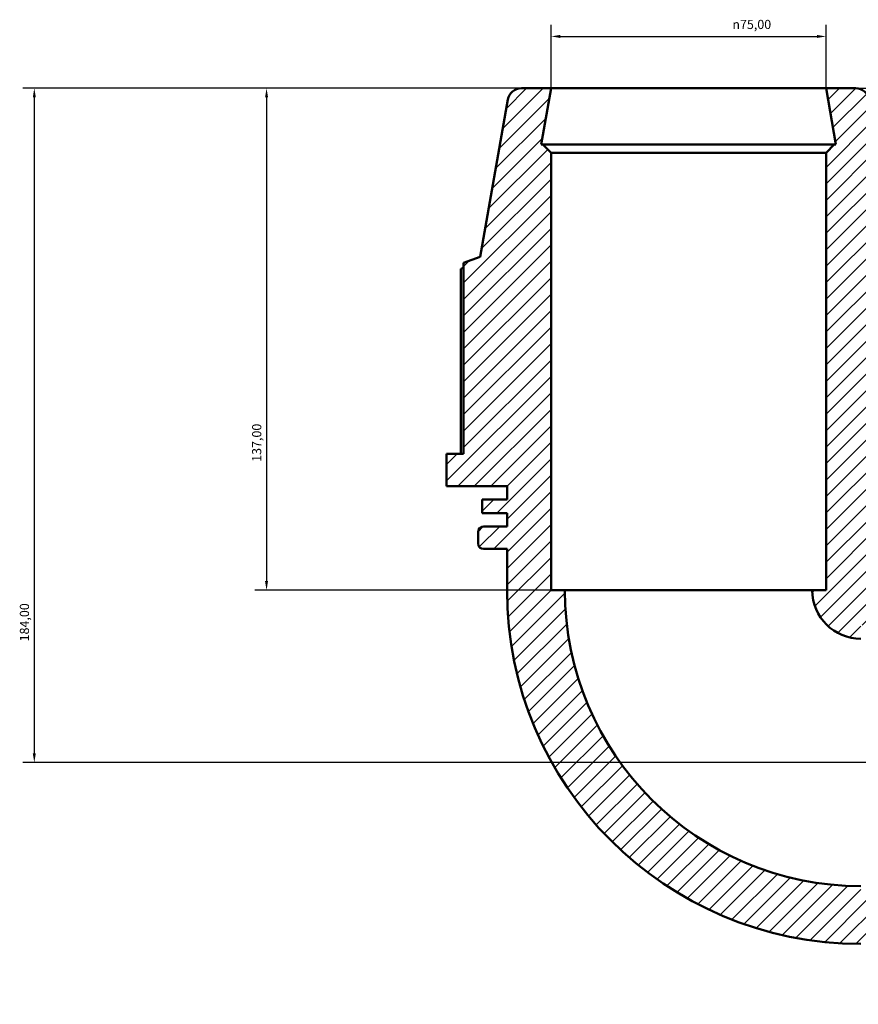
# Model space of a CAD drawing. Units: millimetres. Extents: x 0 to 1152, y -47 to 1386.
# Drawn here: x 254 to 483, y 1058 to 1327 of the extents above; entities that cross this region are included whole.
import ezdxf

# ---------------------------------------------------------------- set-up
doc = ezdxf.new("R2010")
doc.units = ezdxf.units.MM
for name, color, linetype, lineweight in [('Dimension (ISO)', 7, 'Continuous', 25), ('Hatch (ISO)', 7, 'Continuous', 18), ('Visible (ISO)', 7, 'Continuous', 50)]:
    doc.layers.add(name, color=color, linetype=linetype, lineweight=lineweight)
doc.styles.add('Note Text (ISO)', font='tahoma.ttf')
doc.dimstyles.new('Default (ISO)', dxfattribs={"dimtxt": 2.5, "dimasz": 2.5, "dimexe": 3.175, "dimexo": 0, "dimgap": 0.762, "dimtad": 1, "dimrnd": 1e-08, "dimzin": 0, "dimtxsty": 'Note Text (ISO)', "dimcen": 0.09, "dimdle": 10, "dimclrd": 256, "dimclre": 256, "dimclrt": 256, "dimazin": 0, "dimtfac": 1.40208, "dimtmove": 0, "dimatfit": 3, "dimfxl": 1, "dimtolj": 1, "dimtzin": 0, "dimlwd": -1, "dimlwe": -1, "dimarcsym": 0})

# ---------------------------------------------------------------- blocks, each defined once
blk = doc.blocks.new('*D8')
at = {"layer": 'Defpoints', "color": 0, "transparency": 16777216}
for p in [(473.78, 1322.26), (398.78, 1308.11), (473.78, 1308.11)]:
    blk.add_point(p, dxfattribs=at)
at = {"layer": 'Dimension (ISO)', "transparency": 16777216}
for p, q in [((398.78, 1308.11), (398.78, 1325.43)), ((473.78, 1308.11), (473.78, 1325.43)), ((401.28, 1322.26), (471.28, 1322.26))]:
    blk.add_line(p, q, dxfattribs=at)
for points in [[(401.28, 1322.67), (401.28, 1321.84), (398.78, 1322.26)], [(471.28, 1322.67), (471.28, 1321.84), (473.78, 1322.26)]]:
    blk.add_solid(points, dxfattribs=at)
at = {"layer": 'Dimension (ISO)', "color": 232, "true_color": 0xca0064, "transparency": 16777216, "insert": (448.23, 1326.78), "char_height": 2.5, "attachment_point": 1, "style": 'Note Text (ISO)'}
blk.add_mtext('\\A1;\\fAIGDT|b0|i0;\\H2.5000;\\ln\\fTahoma|b0|i0;\\H2.5000;75,00', dxfattribs=at)
blk = doc.blocks.new('*D9')
at = {"layer": 'Defpoints', "color": 0, "transparency": 16777216}
for p in [(473.78, 1308.11), (620.28, 1124.11), (793.13, 1124.11)]:
    blk.add_point(p, dxfattribs=at)
at = {"layer": 'Dimension (ISO)', "transparency": 16777216}
for p, q in [((473.78, 1308.11), (796.31, 1308.11)), ((793.13, 1305.61), (793.13, 1126.61)), ((620.28, 1124.11), (796.31, 1124.11))]:
    blk.add_line(p, q, dxfattribs=at)
for points in [[(792.71, 1305.61), (793.55, 1305.61), (793.13, 1308.11)], [(792.71, 1126.61), (793.55, 1126.61), (793.13, 1124.11)]]:
    blk.add_solid(points, dxfattribs=at)
at = {"layer": 'Dimension (ISO)', "color": 232, "true_color": 0xca0064, "transparency": 16777216, "insert": (789.19, 1157.15), "char_height": 2.5, "attachment_point": 1, "rotation": 90, "style": 'Note Text (ISO)'}
blk.add_mtext('\\A1;184,00', dxfattribs=at)
blk = doc.blocks.new('*D11')
at = {"layer": 'Defpoints', "color": 0, "transparency": 16777216}
for p in [(398.78, 1308.11), (321.18, 1171.11), (402.53, 1171.11)]:
    blk.add_point(p, dxfattribs=at)
at = {"layer": 'Dimension (ISO)', "transparency": 16777216}
for p, q in [((398.78, 1308.11), (318, 1308.11)), ((321.18, 1305.61), (321.18, 1173.61)), ((402.53, 1171.11), (318, 1171.11))]:
    blk.add_line(p, q, dxfattribs=at)
for points in [[(320.76, 1305.61), (321.59, 1305.61), (321.18, 1308.11)], [(320.76, 1173.61), (321.59, 1173.61), (321.18, 1171.11)]]:
    blk.add_solid(points, dxfattribs=at)
at = {"layer": 'Dimension (ISO)', "color": 232, "true_color": 0xca0064, "transparency": 16777216, "insert": (317.24, 1206.15), "char_height": 2.5, "attachment_point": 1, "rotation": 90, "style": 'Note Text (ISO)'}
blk.add_mtext('\\A1;137,00', dxfattribs=at)
blk = doc.blocks.new('*D12')
at = {"layer": 'Defpoints', "color": 0, "transparency": 16777216}
for p in [(398.78, 1308.11), (257.83, 1124.11), (620.28, 1124.11)]:
    blk.add_point(p, dxfattribs=at)
at = {"layer": 'Dimension (ISO)', "transparency": 16777216}
for p, q in [((398.78, 1308.11), (254.66, 1308.11)), ((257.83, 1305.61), (257.83, 1126.61)), ((620.28, 1124.11), (254.66, 1124.11))]:
    blk.add_line(p, q, dxfattribs=at)
for points in [[(257.42, 1305.61), (258.25, 1305.61), (257.83, 1308.11)], [(257.42, 1126.61), (258.25, 1126.61), (257.83, 1124.11)]]:
    blk.add_solid(points, dxfattribs=at)
at = {"layer": 'Dimension (ISO)', "color": 232, "true_color": 0xca0064, "transparency": 16777216, "insert": (253.89, 1157.15), "char_height": 2.5, "attachment_point": 1, "rotation": 90, "style": 'Note Text (ISO)'}
blk.add_mtext('\\A1;184,00', dxfattribs=at)

msp = doc.modelspace()

# ---------------------------------------------------------------- hatches: boundary and pattern name
at = {"layer": 'Hatch (ISO)'}
h = msp.add_hatch(dxfattribs=at)
h.set_pattern_fill('ANSI31', color=256, scale=25.4, style=0)
h.set_pattern_definition([(45, (0, 0), (-2.245064, 2.245064), [])])
edge = h.paths.add_edge_path()
edge.add_ellipse((616.531, 1078.502), major_axis=(0.651, -3.693), ratio=1, start_angle=0, end_angle=80)
edge.add_line((620.281, 1078.502), (620.281, 1086.605))
edge.add_line((620.281, 1086.605), (604.948, 1083.902))
edge.add_line((604.948, 1083.902), (604.948, 1084.355))
edge.add_line((604.948, 1084.355), (602.698, 1086.605))
edge.add_line((602.698, 1086.605), (483.281, 1086.605))
edge.add_line((483.281, 1086.605), (483.281, 1090.355))
edge.add_ellipse((483.281, 1171.105), major_axis=(0, -80.75), ratio=1, start_angle=270, end_angle=360, ccw=False)
edge.add_line((402.531, 1171.105), (398.781, 1171.105))
edge.add_line((398.781, 1171.105), (398.781, 1290.522))
edge.add_line((398.781, 1290.522), (396.531, 1292.772))
edge.add_line((396.531, 1292.772), (396.078, 1292.772))
edge.add_line((396.078, 1292.772), (398.781, 1308.105))
edge.add_line((398.781, 1308.105), (390.678, 1308.105))
edge.add_ellipse((390.678, 1304.355), major_axis=(0, 3.75), ratio=1, start_angle=0, end_angle=80)
edge.add_line((386.985, 1305.006), (379.42, 1262.105))
edge.add_line((379.42, 1262.105), (374.901, 1260.461))
edge.add_line((374.901, 1260.461), (374.901, 1208.345))
edge.add_line((374.901, 1208.345), (370.281, 1208.345))
edge.add_line((370.281, 1208.345), (370.281, 1199.545))
edge.add_line((370.281, 1199.545), (386.781, 1199.545))
edge.add_line((386.781, 1199.545), (386.781, 1195.865))
edge.add_line((386.781, 1195.865), (380.01, 1195.865))
edge.add_line((380.01, 1195.865), (380.01, 1192.185))
edge.add_line((380.01, 1192.185), (386.781, 1192.185))
edge.add_line((386.781, 1192.185), (386.781, 1188.505))
edge.add_line((386.781, 1188.505), (380.361, 1188.505))
edge.add_ellipse((380.361, 1187.005), major_axis=(0, 1.5), ratio=1, start_angle=0, end_angle=90)
edge.add_line((378.861, 1187.005), (378.861, 1183.872))
edge.add_ellipse((380.361, 1183.872), major_axis=(-1.5, 0), ratio=1, start_angle=0, end_angle=90)
edge.add_line((380.361, 1182.372), (386.781, 1182.372))
edge.add_line((386.781, 1182.372), (386.781, 1171.105))
edge.add_ellipse((483.281, 1171.105), major_axis=(-96.5, 0), ratio=1, start_angle=0, end_angle=90)
edge.add_line((483.281, 1074.605), (494.548, 1074.605))
edge.add_line((494.548, 1074.605), (494.548, 1068.185))
edge.add_ellipse((496.048, 1068.185), major_axis=(-1.5, 0), ratio=1, start_angle=0, end_angle=90)
edge.add_line((496.048, 1066.685), (499.181, 1066.685))
edge.add_ellipse((499.181, 1068.185), major_axis=(0, -1.5), ratio=1, start_angle=0, end_angle=90)
edge.add_line((500.681, 1068.185), (500.681, 1074.605))
edge.add_line((500.681, 1074.605), (504.361, 1074.605))
edge.add_line((504.361, 1074.605), (504.361, 1067.834))
edge.add_line((504.361, 1067.834), (508.041, 1067.834))
edge.add_line((508.041, 1067.834), (508.041, 1074.605))
edge.add_line((508.041, 1074.605), (511.721, 1074.605))
edge.add_line((511.721, 1074.605), (511.721, 1058.105))
edge.add_line((511.721, 1058.105), (520.521, 1058.105))
edge.add_line((520.521, 1058.105), (520.521, 1062.725))
edge.add_line((520.521, 1062.725), (572.636, 1062.725))
edge.add_line((572.636, 1062.725), (574.281, 1067.244))
edge.add_line((574.281, 1067.244), (617.182, 1074.809))
edge = h.paths.add_edge_path()
edge.add_ellipse((616.531, 1169.709), major_axis=(3.75, 0), ratio=1, start_angle=0, end_angle=80)
edge.add_line((617.182, 1173.402), (574.281, 1180.966))
edge.add_line((574.281, 1180.966), (572.636, 1185.485))
edge.add_line((572.636, 1185.485), (520.521, 1185.485))
edge.add_line((520.521, 1185.485), (520.521, 1190.105))
edge.add_line((520.521, 1190.105), (511.721, 1190.105))
edge.add_line((511.721, 1190.105), (511.721, 1173.605))
edge.add_line((511.721, 1173.605), (508.041, 1173.605))
edge.add_line((508.041, 1173.605), (508.041, 1180.377))
edge.add_line((508.041, 1180.377), (504.361, 1180.377))
edge.add_line((504.361, 1180.377), (504.361, 1173.605))
edge.add_line((504.361, 1173.605), (500.681, 1173.605))
edge.add_line((500.681, 1173.605), (500.681, 1180.025))
edge.add_ellipse((499.181, 1180.025), major_axis=(1.5, 0), ratio=1, start_angle=0, end_angle=90)
edge.add_line((499.181, 1181.525), (496.048, 1181.525))
edge.add_ellipse((496.048, 1180.025), major_axis=(0, 1.5), ratio=1, start_angle=0, end_angle=90)
edge.add_line((494.548, 1180.025), (494.548, 1173.883))
edge.add_spline(control_points=[(494.548, 1173.883), (493.889, 1174.032), (493.245, 1174.24), (491.276, 1175.078), (490.053, 1175.91), (487.995, 1177.995), (487.18, 1179.229), (486.385, 1181.165), (486.197, 1181.763), (486.059, 1182.372)], knot_values=[-1.5210734, -1.5210734, -1.5210734, -1.5210734, -1.3184251, -1.3184251, -0.8789501, -0.8789501, -0.439475, -0.439475, -0.251232, -0.251232, -0.251232, -0.251232], degree=3, periodic=0)
edge.add_line((486.059, 1182.372), (492.201, 1182.372))
edge.add_ellipse((492.201, 1183.872), major_axis=(0, -1.5), ratio=1, start_angle=0, end_angle=90)
edge.add_line((493.701, 1183.872), (493.701, 1187.005))
edge.add_ellipse((492.201, 1187.005), major_axis=(1.5, 0), ratio=1, start_angle=0, end_angle=90)
edge.add_line((492.201, 1188.505), (485.781, 1188.505))
edge.add_line((485.781, 1188.505), (485.781, 1192.185))
edge.add_line((485.781, 1192.185), (492.553, 1192.185))
edge.add_line((492.553, 1192.185), (492.553, 1195.865))
edge.add_line((492.553, 1195.865), (485.781, 1195.865))
edge.add_line((485.781, 1195.865), (485.781, 1199.545))
edge.add_line((485.781, 1199.545), (502.281, 1199.545))
edge.add_line((502.281, 1199.545), (502.281, 1208.345))
edge.add_line((502.281, 1208.345), (497.661, 1208.345))
edge.add_line((497.661, 1208.345), (497.661, 1260.461))
edge.add_line((497.661, 1260.461), (493.142, 1262.105))
edge.add_line((493.142, 1262.105), (485.578, 1305.006))
edge.add_ellipse((481.885, 1304.355), major_axis=(3.693, 0.651), ratio=1, start_angle=0, end_angle=80)
edge.add_line((481.885, 1308.105), (473.781, 1308.105))
edge.add_line((473.781, 1308.105), (476.485, 1292.772))
edge.add_line((476.485, 1292.772), (476.031, 1292.772))
edge.add_line((476.031, 1292.772), (473.781, 1290.522))
edge.add_line((473.781, 1290.522), (473.781, 1171.105))
edge.add_line((473.781, 1171.105), (470.031, 1171.105))
edge.add_ellipse((483.281, 1171.105), major_axis=(-13.25, 0), ratio=1, start_angle=0, end_angle=90)
edge.add_line((483.281, 1157.855), (483.281, 1161.605))
edge.add_line((483.281, 1161.605), (602.698, 1161.605))
edge.add_line((602.698, 1161.605), (604.948, 1163.855))
edge.add_line((604.948, 1163.855), (604.948, 1164.309))
edge.add_line((604.948, 1164.309), (620.281, 1161.605))
edge.add_line((620.281, 1161.605), (620.281, 1169.709))

# ---------------------------------------------------------------- linework, layer by layer
at = {"layer": 'Visible (ISO)'}
for p, q in [((398.781, 1308.105), (390.678, 1308.105)), ((396.078, 1292.772), (398.781, 1308.105)), ((473.781, 1308.105), (398.781, 1308.105)), ((481.885, 1308.105), (473.781, 1308.105)), ((473.781, 1308.105), (476.485, 1292.772)), ((386.985, 1305.006), (379.42, 1262.105)), ((396.531, 1292.772), (396.078, 1292.772)), ((398.781, 1290.522), (396.531, 1292.772)), ((476.031, 1292.772), (396.531, 1292.772)), ((476.031, 1292.772), (473.781, 1290.522)), ((476.485, 1292.772), (476.031, 1292.772)), ((398.781, 1171.105), (398.781, 1290.522)), ((398.781, 1290.522), (473.781, 1290.522)), ((473.781, 1290.522), (473.781, 1171.105)), ((379.42, 1262.105), (374.901, 1260.461)), ((374.901, 1260.461), (374.901, 1208.345)), ((374.18, 1258.779), (374.18, 1208.345)), ((374.901, 1208.345), (370.281, 1208.345)), ((370.281, 1208.345), (370.281, 1199.545)), ((370.281, 1199.545), (386.781, 1199.545)), ((386.781, 1199.545), (386.781, 1195.865)), ((386.781, 1195.865), (380.01, 1195.865)), ((380.01, 1195.865), (380.01, 1192.185)), ((380.01, 1192.185), (386.781, 1192.185)), ((386.781, 1192.185), (386.781, 1188.505)), ((386.781, 1188.505), (380.361, 1188.505)), ((378.861, 1187.005), (378.861, 1183.872)), ((380.361, 1182.372), (386.781, 1182.372)), ((386.781, 1182.372), (386.781, 1171.105)), ((402.531, 1171.105), (398.781, 1171.105)), ((402.531, 1171.105), (470.031, 1171.105)), ((473.781, 1171.105), (470.031, 1171.105))]:
    msp.add_line(p, q, dxfattribs=at)
for centre, radius, start, end in [((390.678, 1304.355), 3.75, 90, 170), ((481.885, 1304.355), 3.75, 10, 90), ((380.361, 1187.005), 1.5, 90, 180), ((380.361, 1183.872), 1.5, 180, 270), ((483.281, 1171.105), 96.5, 180, 270), ((483.281, 1171.105), 80.75, 180, 270), ((483.281, 1171.105), 13.25, 180, 270)]:
    msp.add_arc(centre, radius, start, end, dxfattribs=at)
msp.add_rational_spline([(374.901, 1259.198), (374.544, 1258.992), (374.18, 1258.779)], [1.0012058021, 1.00067684999, 1], degree=2, dxfattribs=at)

# ---------------------------------------------------------------- dimensions: what is measured, and where the dimension line sits
at = {"layer": 'Dimension (ISO)'}
dim = msp.add_linear_dim(base=(473.781, 1322.257), p1=(398.781, 1308.105), p2=(473.781, 1308.105), angle=180, text='\\fAIGDT|b0|i0;\\H2.5000;\\ln\\fTahoma|b0|i0;\\H2.5000;<>', dimstyle='Default (ISO)', override={"dimdec": 2, "dimtp": 0, "dimtm": 0, "dimtdec": 2, "dimtofl": 0, "dimatfit": 1}, dxfattribs=at)
dim.commit()
dim.dimension.update_dxf_attribs({"geometry": '*D8', "text_midpoint": (453.781, 1322.257), "dimtype": 160})
for base, p1, p2, angle, picture, middle in [((257.834, 1124.105), (398.781, 1308.105), (620.281, 1124.105), 90, '*D12', (257.834, 1162.105)), ((321.178, 1171.105), (398.781, 1308.105), (402.531, 1171.105), 270, '*D11', (321.178, 1211.105)), ((793.131, 1124.105), (473.781, 1308.105), (620.281, 1124.105), 270, '*D9', (793.131, 1162.105))]:
    dim = msp.add_linear_dim(base=base, p1=p1, p2=p2, angle=angle, dimstyle='Default (ISO)', override={"dimdec": 2, "dimtp": 0, "dimtm": 0, "dimtdec": 2, "dimtofl": 0, "dimatfit": 1}, dxfattribs=at)
    dim.commit()
    dim.dimension.update_dxf_attribs({"geometry": picture, "text_midpoint": middle, "dimtype": 160})

doc.saveas('drawing.dxf')
